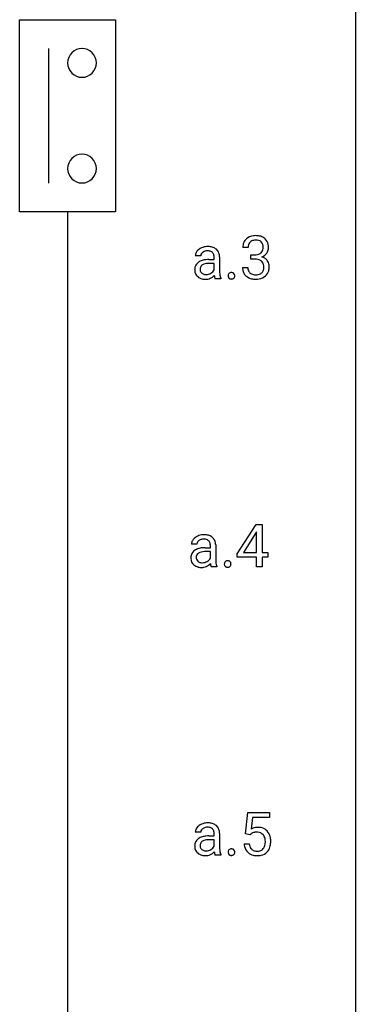
# Model space of a CAD drawing. Extents: x 3 to 27, y -3 to 100.
# Drawn here: x 17 to 27, y 24 to 51 of the extents above; entities that cross this region are included whole.
import ezdxf

# ---------------------------------------------------------------- set-up
doc = ezdxf.new("R2010")
doc.units = 0
doc.layers.add('DEFAULT_255_1_234', color=255, linetype='CONTINUOUS')
doc.layers.add('DEFAULT_255_2_778', color=255, linetype='CONTINUOUS')

msp = doc.modelspace()

# ---------------------------------------------------------------- linework, layer by layer
at = {"layer": 'DEFAULT_255_1_234'}
for p, q in [((23.633, 45.191), (23.485, 45.191)), ((22.326, 44.956), (22.176, 44.956)), ((22.552, 44.855), (22.697, 44.855)), ((22.697, 44.75), (22.58, 44.75)), ((22.697, 44.855), (22.697, 44.923)), ((22.697, 44.571), (22.697, 44.75)), ((22.845, 44.931), (22.845, 44.531)), ((23.712, 44.864), (23.712, 44.985)), ((23.712, 44.985), (23.824, 44.985)), ((23.824, 44.864), (23.712, 44.864)), ((23.474, 44.636), (23.624, 44.636)), ((22.876, 44.328), (22.72, 44.328)), ((22.876, 44.341), (22.876, 44.328)), ((23.335, 36.749), (23.859, 37.56)), ((23.859, 37.56), (24.017, 37.56)), ((24.017, 37.56), (24.017, 36.783)), ((23.85, 37.324), (23.504, 36.783)), ((23.868, 37.357), (23.85, 37.324)), ((23.868, 36.783), (23.868, 37.357)), ((22.22, 37.018), (22.07, 37.018)), ((22.446, 36.917), (22.591, 36.917)), ((22.591, 36.917), (22.591, 36.986)), ((22.739, 36.994), (22.739, 36.594)), ((22.591, 36.812), (22.474, 36.812)), ((22.591, 36.634), (22.591, 36.812)), ((23.335, 36.662), (23.335, 36.749)), ((23.868, 36.662), (23.335, 36.662)), ((23.504, 36.783), (23.868, 36.783)), ((23.868, 36.39), (23.868, 36.662)), ((24.017, 36.783), (24.179, 36.783)), ((24.179, 36.662), (24.017, 36.662)), ((24.017, 36.662), (24.017, 36.39)), ((24.179, 36.783), (24.179, 36.662)), ((22.77, 36.39), (22.614, 36.39)), ((22.77, 36.403), (22.77, 36.39)), ((24.017, 36.39), (23.868, 36.39)), ((23.564, 29.039), (23.624, 29.622)), ((23.624, 29.622), (24.223, 29.622)), ((24.223, 29.622), (24.223, 29.485)), ((23.75, 29.485), (23.714, 29.166)), ((24.223, 29.485), (23.75, 29.485)), ((22.326, 29.081), (22.176, 29.081)), ((22.697, 28.98), (22.697, 29.048)), ((22.845, 29.056), (22.845, 28.656)), ((23.683, 29.009), (23.564, 29.039)), ((23.722, 29.041), (23.683, 29.009)), ((22.552, 28.98), (22.697, 28.98)), ((22.697, 28.875), (22.58, 28.875)), ((22.697, 28.696), (22.697, 28.875)), ((23.522, 28.761), (23.663, 28.761)), ((22.876, 28.453), (22.72, 28.453)), ((22.876, 28.466), (22.876, 28.453))]:
    msp.add_line(p, q, dxfattribs=at)
for centre, radius, start, end in [((23.795, 45.195), 0.31, 155.3484, 180.7485), ((23.79, 45.192), 0.307, 131.5745, 154.4798), ((23.821, 45.16), 0.352, 96.9875, 131.9691), ((23.818, 45.204), 0.183, 133.8349, 173.5344), ((23.822, 45.198), 0.191, 103.2932, 133.5619), ((23.842, 45.118), 0.273, 89.5325, 103.5319), ((23.843, 45.035), 0.478, 89.8596, 97.7825), ((23.848, 45.009), 0.504, 78.3655, 90.4132), ((23.848, 45.091), 0.301, 76.1117, 90.7026), ((23.887, 45.229), 0.157, 13.9577, 77.6713), ((23.884, 45.175), 0.334, 56.6229, 78.6387), ((23.905, 45.213), 0.291, 47.0254, 56.0854), ((23.907, 45.217), 0.287, 10.9208, 46.7778), ((22.366, 44.955), 0.19, 151.6375, 179.6794), ((22.427, 44.925), 0.257, 142.4988, 152.1325), ((22.458, 44.9), 0.298, 120.8285, 142.4132), ((22.5, 44.835), 0.375, 113.9638, 121.187), ((22.434, 44.957), 0.108, 141.3334, 180.3475), ((22.514, 44.802), 0.411, 93.3785, 113.8198), ((22.472, 44.927), 0.156, 126.173, 141.5004), ((22.496, 44.896), 0.195, 103.4485, 126.5404), ((22.511, 44.833), 0.26, 89.5853, 103.4592), ((22.521, 44.725), 0.488, 89.9746, 93.7491), ((22.513, 44.774), 0.32, 85.3352, 90.0851), ((22.525, 44.729), 0.484, 79.1326, 90.3872), ((22.522, 44.865), 0.228, 72.611, 85.7233), ((22.547, 44.941), 0.148, 45.8098, 73.0032), ((22.557, 44.891), 0.319, 60.1436, 79.3655), ((22.544, 44.94), 0.151, 14.2187, 45.2026), ((22.583, 44.941), 0.263, 48.6192, 59.6467), ((22.588, 44.947), 0.255, 9.0349, 48.4845), ((23.89, 45.191), 0.257, 172.5097, 180.1367), ((23.845, 45.214), 0.226, 281.6692, 301.2943), ((23.862, 45.183), 0.191, 301.7833, 311.7545), ((23.871, 45.173), 0.177, 311.7324, 354.2802), ((23.905, 45.204), 0.297, 292.9802, 325.2392), ((23.752, 45.19), 0.297, 359.1805, 15.0453), ((23.798, 45.185), 0.251, 353.0938, 0.1181), ((23.889, 45.215), 0.315, 325.2334, 332.8746), ((23.954, 45.184), 0.243, 332.355, 359.7179), ((23.771, 45.185), 0.427, 359.6364, 11.6087), ((22.399, 44.584), 0.239, 125.0524, 160.2034), ((22.465, 44.493), 0.351, 106.2672, 125.4299), ((22.523, 44.306), 0.547, 95.4857, 106.5349), ((22.55, 44.056), 0.798, 89.8515, 95.7225), ((22.576, 44.052), 0.697, 89.6429, 97.2871), ((22.486, 44.925), 0.211, 359.5037, 14.3185), ((22.48, 44.923), 0.365, 1.209, 10.0233), ((23.821, 45.324), 0.339, 270.492, 281.8952), ((23.818, 44.408), 0.456, 84.0193, 89.3331), ((23.834, 44.544), 0.319, 71.901, 84.3554), ((23.87, 44.65), 0.207, 49.5089, 72.1836), ((23.888, 44.675), 0.176, 12.9498, 48.7551), ((23.877, 45.257), 0.357, 292.5402, 293.6925), ((23.916, 44.612), 0.331, 57.6435, 72.8625), ((23.952, 44.669), 0.263, 36.7249, 57.4698), ((23.951, 44.671), 0.263, 8.0545, 36.3561), ((22.443, 44.572), 0.285, 161.0341, 180.6821), ((22.452, 44.569), 0.293, 179.9841, 182.768), ((22.392, 44.562), 0.234, 181.8953, 229.5704), ((22.438, 44.595), 0.131, 137.4539, 182.1083), ((22.475, 44.588), 0.168, 179.4393, 195.72), ((22.434, 44.577), 0.125, 195.8684, 230.1572), ((22.465, 44.561), 0.174, 109.0087, 135.3266), ((22.458, 44.606), 0.163, 230.1531, 259.7486), ((22.532, 44.383), 0.364, 96.9938, 109.7782), ((22.473, 44.702), 0.261, 270.0069, 300.5035), ((22.486, 44.689), 0.244, 299.5482, 315.6095), ((22.515, 44.66), 0.202, 315.868, 334.0597), ((23.609, 44.529), 0.764, 179.8161, 185.3206), ((23.158, 44.421), 0.0724, 105.6856, 137.8495), ((23.17, 44.383), 0.113, 92.6088, 106.1991), ((23.173, 44.343), 0.152, 89.9661, 93.0733), ((23.174, 44.366), 0.13, 78.4379, 90.4312), ((23.184, 44.411), 0.0841, 56.8961, 78.736), ((23.19, 44.422), 0.0714, 42.65, 56.3125), ((23.87, 44.636), 0.396, 179.9755, 183.2323), ((23.766, 44.623), 0.291, 181.8183, 229.6455), ((23.853, 44.634), 0.229, 179.4465, 196.2869), ((23.804, 44.621), 0.179, 196.5661, 227.7059), ((23.82, 44.639), 0.203, 227.7652, 257.8763), ((23.89, 44.612), 0.171, 300.3576, 314.5518), ((23.881, 44.618), 0.182, 315.0728, 345.0431), ((23.789, 44.644), 0.278, 344.5987, 357.927), ((23.802, 44.653), 0.265, 359.5048, 13.424), ((23.699, 44.651), 0.367, 357.4749, 0.0231), ((23.916, 44.626), 0.297, 311.636, 343.7652), ((23.827, 44.65), 0.389, 343.983, 0.5572), ((23.864, 44.655), 0.351, 359.8321, 8.587), ((22.426, 44.594), 0.279, 228.6141, 255.355), ((22.449, 44.683), 0.372, 255.4034, 270.4753), ((22.472, 44.671), 0.23, 259.2464, 270.2915), ((22.455, 44.643), 0.332, 269.5042, 293.248), ((22.442, 44.662), 0.353, 294.008, 316.7604), ((23.425, 44.507), 0.731, 186.869, 189.1979), ((23.143, 44.461), 0.446, 189.1576, 192.3971), ((22.948, 44.418), 0.245, 192.2919, 197.3449), ((22.824, 44.378), 0.116, 197.0791, 205.8742), ((23.339, 44.503), 0.493, 185.2474, 192.7954), ((23.163, 44.462), 0.312, 192.7198, 202.9585), ((23.188, 44.407), 0.107, 163.5418, 180.5078), ((23.195, 44.406), 0.113, 179.9643, 183.9868), ((23.168, 44.402), 0.0861, 182.9228, 222.5983), ((23.169, 44.412), 0.0871, 138.1647, 163.2316), ((23.154, 44.39), 0.0679, 222.6244, 239.2478), ((23.162, 44.405), 0.085, 239.7588, 259.3114), ((23.172, 44.453), 0.134, 259.0491, 270.418), ((23.173, 44.475), 0.156, 269.9524, 273.5464), ((23.176, 44.434), 0.115, 273.1293, 286.3135), ((23.188, 44.396), 0.0755, 285.8515, 315.9415), ((23.177, 44.41), 0.0888, 3.8143, 42.6366), ((23.182, 44.402), 0.0834, 316.0805, 340.3842), ((23.171, 44.405), 0.095, 340.9376, 0.5751), ((23.148, 44.406), 0.118, 359.9477, 4.8306), ((23.808, 44.67), 0.354, 229.4223, 256.8556), ((23.841, 44.808), 0.496, 256.6829, 270.4412), ((23.843, 44.733), 0.3, 257.4584, 270.4266), ((23.848, 44.762), 0.329, 269.5962, 280.8789), ((23.848, 44.812), 0.5, 269.7286, 280.3856), ((23.87, 44.648), 0.212, 280.6346, 299.8596), ((23.878, 44.669), 0.354, 279.783, 311.6256), ((22.353, 36.962), 0.298, 120.8285, 142.4132), ((22.394, 36.897), 0.375, 113.9638, 121.187), ((22.408, 36.864), 0.411, 93.3785, 113.8198), ((22.405, 36.895), 0.26, 89.5853, 103.4592), ((22.415, 36.788), 0.488, 89.9746, 93.7491), ((22.407, 36.836), 0.32, 85.3352, 90.0851), ((22.419, 36.791), 0.484, 79.1326, 90.3872), ((22.416, 36.928), 0.228, 72.611, 85.7233), ((22.451, 36.954), 0.319, 60.1436, 79.3655), ((22.477, 37.003), 0.263, 48.6192, 59.6467), ((22.482, 37.009), 0.255, 9.0349, 48.4845), ((22.261, 37.017), 0.19, 151.6375, 179.6794), ((22.321, 36.987), 0.257, 142.4988, 152.1325), ((22.36, 36.556), 0.351, 106.2672, 125.4299), ((22.328, 37.019), 0.108, 141.3334, 180.3475), ((22.366, 36.989), 0.156, 126.173, 141.5004), ((22.417, 36.369), 0.547, 95.4857, 106.5349), ((22.39, 36.959), 0.195, 103.4485, 126.5404), ((22.444, 36.119), 0.798, 89.8515, 95.7225), ((22.441, 37.004), 0.148, 45.8098, 73.0032), ((22.438, 37.002), 0.151, 14.2187, 45.2026), ((22.38, 36.987), 0.211, 359.5037, 14.3185), ((22.374, 36.986), 0.365, 1.209, 10.0233), ((22.337, 36.635), 0.285, 161.0341, 180.6821), ((22.346, 36.631), 0.293, 179.9841, 182.768), ((22.286, 36.625), 0.234, 181.8953, 229.5704), ((22.293, 36.646), 0.239, 125.0524, 160.2034), ((22.332, 36.657), 0.131, 137.4539, 182.1083), ((22.369, 36.651), 0.168, 179.4393, 195.72), ((22.359, 36.623), 0.174, 109.0087, 135.3266), ((22.426, 36.445), 0.364, 96.9938, 109.7782), ((22.47, 36.115), 0.697, 89.6429, 97.2871), ((22.409, 36.722), 0.202, 315.868, 334.0597), ((22.32, 36.657), 0.279, 228.6141, 255.355), ((22.328, 36.639), 0.125, 195.8684, 230.1572), ((22.352, 36.668), 0.163, 230.1531, 259.7486), ((22.343, 36.746), 0.372, 255.4034, 270.4753), ((22.366, 36.734), 0.23, 259.2464, 270.2915), ((22.349, 36.706), 0.332, 269.5042, 293.248), ((22.367, 36.765), 0.261, 270.0069, 300.5035), ((22.336, 36.724), 0.353, 294.008, 316.7604), ((22.38, 36.752), 0.244, 299.5482, 315.6095), ((23.319, 36.569), 0.731, 186.869, 189.1979), ((23.037, 36.523), 0.446, 189.1576, 192.3971), ((22.842, 36.48), 0.245, 192.2919, 197.3449), ((22.718, 36.441), 0.116, 197.0791, 205.8742), ((23.503, 36.591), 0.764, 179.8161, 185.3206), ((23.233, 36.565), 0.493, 185.2474, 192.7954), ((23.057, 36.525), 0.312, 192.7198, 202.9585), ((23.083, 36.469), 0.107, 163.5418, 180.5078), ((23.089, 36.468), 0.113, 179.9643, 183.9868), ((23.062, 36.465), 0.0861, 182.9228, 222.5983), ((23.063, 36.474), 0.0871, 138.1647, 163.2316), ((23.052, 36.484), 0.0724, 105.6856, 137.8495), ((23.048, 36.452), 0.0679, 222.6244, 239.2478), ((23.056, 36.468), 0.085, 239.7588, 259.3114), ((23.064, 36.446), 0.113, 92.6088, 106.1991), ((23.066, 36.515), 0.134, 259.0491, 270.418), ((23.067, 36.406), 0.152, 89.9661, 93.0733), ((23.068, 36.428), 0.13, 78.4379, 90.4312), ((23.067, 36.537), 0.156, 269.9524, 273.5464), ((23.071, 36.497), 0.115, 273.1293, 286.3135), ((23.078, 36.473), 0.0841, 56.8961, 78.736), ((23.082, 36.459), 0.0755, 285.8515, 315.9415), ((23.084, 36.484), 0.0714, 42.65, 56.3125), ((23.071, 36.472), 0.0888, 3.8143, 42.6366), ((23.076, 36.464), 0.0834, 316.0805, 340.3842), ((23.065, 36.467), 0.095, 340.9376, 0.5751), ((23.043, 36.468), 0.118, 359.9477, 4.8306), ((22.5, 28.96), 0.375, 113.9638, 121.187), ((22.514, 28.927), 0.411, 93.3785, 113.8198), ((22.521, 28.85), 0.488, 89.9746, 93.7491), ((22.525, 28.854), 0.484, 79.1326, 90.3872), ((22.557, 29.016), 0.319, 60.1436, 79.3655), ((22.583, 29.066), 0.263, 48.6192, 59.6467), ((22.366, 29.08), 0.19, 151.6375, 179.6794), ((22.427, 29.05), 0.257, 142.4988, 152.1325), ((22.458, 29.025), 0.298, 120.8285, 142.4132), ((22.434, 29.082), 0.108, 141.3334, 180.3475), ((22.472, 29.052), 0.156, 126.173, 141.5004), ((22.496, 29.021), 0.195, 103.4485, 126.5404), ((22.511, 28.958), 0.26, 89.5853, 103.4592), ((22.513, 28.899), 0.32, 85.3352, 90.0851), ((22.522, 28.99), 0.228, 72.611, 85.7233), ((22.547, 29.066), 0.148, 45.8098, 73.0032), ((22.544, 29.065), 0.151, 14.2187, 45.2026), ((22.486, 29.05), 0.211, 359.5037, 14.3185), ((22.588, 29.072), 0.255, 9.0349, 48.4845), ((22.48, 29.048), 0.365, 1.209, 10.0233), ((23.9, 28.848), 0.368, 93.7182, 120.2539), ((23.829, 28.901), 0.176, 114.1951, 127.3641), ((23.852, 28.846), 0.235, 98.9831, 113.8909), ((23.873, 28.724), 0.36, 89.6805, 99.1614), ((23.875, 28.791), 0.293, 84.6958, 90.0676), ((23.909, 28.767), 0.449, 89.966, 94.2496), ((23.888, 28.872), 0.211, 41.785, 85.9893), ((23.913, 28.826), 0.39, 73.8043, 90.5586), ((23.937, 28.912), 0.302, 41.3071, 73.543), ((23.895, 28.876), 0.356, 13.5076, 41.2174), ((22.443, 28.697), 0.285, 161.0341, 180.6821), ((22.399, 28.709), 0.239, 125.0524, 160.2034), ((22.465, 28.618), 0.351, 106.2672, 125.4299), ((22.438, 28.72), 0.131, 137.4539, 182.1083), ((22.465, 28.686), 0.174, 109.0087, 135.3266), ((22.523, 28.431), 0.547, 95.4857, 106.5349), ((22.532, 28.508), 0.364, 96.9938, 109.7782), ((22.55, 28.181), 0.798, 89.8515, 95.7225), ((22.576, 28.177), 0.697, 89.6429, 97.2871), ((23.97, 28.799), 0.449, 184.9247, 194.4976), ((23.989, 28.803), 0.329, 187.3601, 198.6733), ((23.865, 28.852), 0.241, 12.649, 41.6081), ((23.75, 28.813), 0.358, 344.2412, 356.7357), ((23.759, 28.827), 0.35, 359.5577, 12.9535), ((23.625, 28.824), 0.483, 356.3549, 0.05), ((23.731, 28.833), 0.526, 1.1331, 13.8829), ((23.717, 28.822), 0.54, 347.8572, 0.4293), ((23.59, 28.826), 0.667, 359.9919, 1.5443), ((22.452, 28.694), 0.293, 179.9841, 182.768), ((22.392, 28.687), 0.234, 181.8953, 229.5704), ((22.426, 28.719), 0.279, 228.6141, 255.355), ((22.475, 28.713), 0.168, 179.4393, 195.72), ((22.434, 28.702), 0.125, 195.8684, 230.1572), ((22.458, 28.731), 0.163, 230.1531, 259.7486), ((22.472, 28.796), 0.23, 259.2464, 270.2915), ((22.473, 28.827), 0.261, 270.0069, 300.5035), ((22.442, 28.787), 0.353, 294.008, 316.7604), ((22.486, 28.814), 0.244, 299.5482, 315.6095), ((22.515, 28.785), 0.202, 315.868, 334.0597), ((23.425, 28.632), 0.731, 186.869, 189.1979), ((23.143, 28.586), 0.446, 189.1576, 192.3971), ((22.948, 28.543), 0.245, 192.2919, 197.3449), ((23.609, 28.654), 0.764, 179.8161, 185.3206), ((23.339, 28.628), 0.493, 185.2474, 192.7954), ((23.163, 28.587), 0.312, 192.7198, 202.9585), ((23.188, 28.532), 0.107, 163.5418, 180.5078), ((23.195, 28.531), 0.113, 179.9643, 183.9868), ((23.168, 28.527), 0.0861, 182.9228, 222.5983), ((23.169, 28.537), 0.0871, 138.1647, 163.2316), ((23.158, 28.546), 0.0724, 105.6856, 137.8495), ((23.17, 28.508), 0.113, 92.6088, 106.1991), ((23.173, 28.468), 0.152, 89.9661, 93.0733), ((23.174, 28.491), 0.13, 78.4379, 90.4312), ((23.184, 28.536), 0.0841, 56.8961, 78.736), ((23.19, 28.547), 0.0714, 42.65, 56.3125), ((23.177, 28.535), 0.0888, 3.8143, 42.6366), ((23.182, 28.527), 0.0834, 316.0805, 340.3842), ((23.171, 28.53), 0.095, 340.9376, 0.5751), ((23.148, 28.531), 0.118, 359.9477, 4.8306), ((23.846, 28.763), 0.32, 193.7537, 228.5271), ((23.853, 28.774), 0.334, 228.9024, 256.3314), ((23.884, 28.766), 0.218, 198.4452, 217.7945), ((23.855, 28.745), 0.182, 218.2887, 228.5612), ((23.864, 28.758), 0.198, 228.9655, 258.1235), ((23.885, 28.847), 0.288, 257.7258, 270.4014), ((23.889, 28.802), 0.244, 269.4204, 286.4209), ((23.904, 28.748), 0.188, 286.7251, 320.6004), ((23.928, 28.76), 0.319, 281.8396, 316.5458), ((23.866, 28.779), 0.237, 320.6713, 344.5442), ((23.922, 28.764), 0.326, 316.8171, 323.1493), ((23.893, 28.782), 0.36, 323.673, 348.1673), ((22.449, 28.808), 0.372, 255.4034, 270.4753), ((22.455, 28.768), 0.332, 269.5042, 293.248), ((22.824, 28.503), 0.116, 197.0791, 205.8742), ((23.154, 28.515), 0.0679, 222.6244, 239.2478), ((23.162, 28.53), 0.085, 239.7588, 259.3114), ((23.172, 28.578), 0.134, 259.0491, 270.418), ((23.173, 28.6), 0.156, 269.9524, 273.5464), ((23.176, 28.559), 0.115, 273.1293, 286.3135), ((23.188, 28.521), 0.0755, 285.8515, 315.9415), ((23.883, 28.894), 0.458, 256.2427, 270.4486), ((23.891, 28.916), 0.479, 269.577, 282.4215)]:
    msp.add_arc(centre, radius, start, end, dxfattribs=at)
at = {"layer": 'DEFAULT_255_2_778'}
for p, q in [((26.591, 99.616), (26.591, -1.984)), ((17.33, 51.461), (19.976, 51.461)), ((17.33, 46.17), (17.33, 51.461)), ((19.976, 51.461), (19.976, 46.17)), ((18.124, 50.668), (18.124, 46.963)), ((18.653, 50.271), (18.653, 50.271)), ((18.653, 47.36), (18.653, 47.36)), ((19.976, 46.17), (17.33, 46.17)), ((18.653, 46.17), (18.653, 13.097))]:
    msp.add_line(p, q, dxfattribs=at)
for centre, start, end in [((19.049, 50.272), 89.871, 180.129), ((19.051, 50.272), 359.8679, 90.1176), ((19.049, 50.27), 179.8824, 270.1321), ((19.051, 50.27), 269.8793, 0.1207), ((19.049, 47.361), 89.871, 180.129), ((19.051, 47.361), 359.8679, 90.1176), ((19.049, 47.36), 179.8824, 270.1321), ((19.051, 47.36), 269.8793, 0.1207)]:
    msp.add_arc(centre, 0.396, start, end, dxfattribs=at)

doc.saveas('drawing.dxf')
